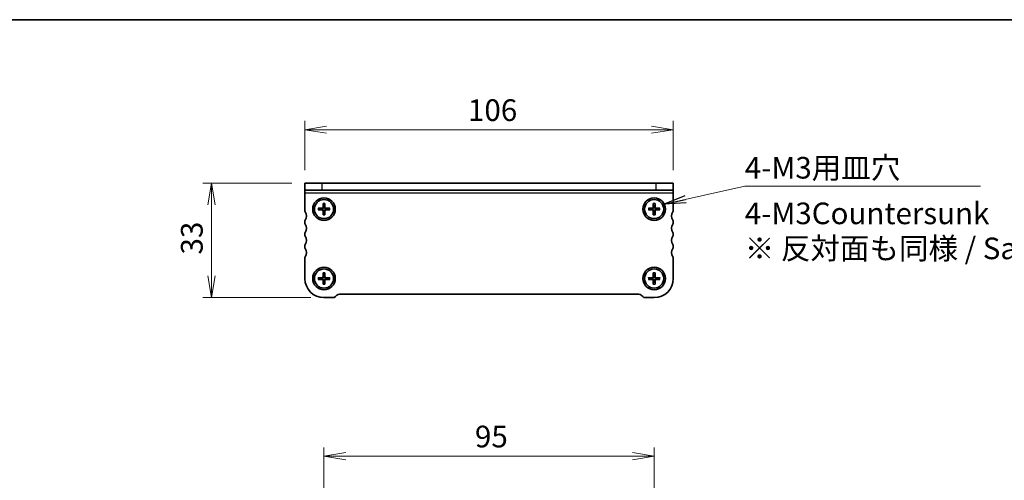
# Model space of a CAD drawing. Units: millimetres. Extents: x 0 to 3754, y 0 to 702.
# Drawn here: x 667 to 950, y 570 to 702 of the extents above; entities that cross this region are included whole.
import ezdxf

# ---------------------------------------------------------------- set-up
doc = ezdxf.new("R2010")
doc.units = ezdxf.units.MM
for name, color, linetype, lineweight in [('Border (ISO)', 7, 'Continuous', 35), ('Dimension (ISO)', 7, 'Continuous', 18), ('Dimension (ISO) @ 1', 7, 'Continuous', 18), ('Symbol (ISO)', 7, 'Continuous', 18), ('Symbol (ISO) @ 1', 7, 'Continuous', 18), ('Visible (ISO)', 7, 'Continuous', 35), ('Visible Narrow (ISO)', 7, 'Continuous', 25)]:
    doc.layers.add(name, color=color, linetype=linetype, lineweight=lineweight)
doc.styles.add('Note Text (TK)', font='MS PGothic.ttf')
doc.dimstyles.new('Default - Method 1b (TK)', dxfattribs={"dimtxt": 2.5, "dimasz": 2.5, "dimexe": 1, "dimexo": 1.5, "dimgap": 1, "dimtad": 1, "dimrnd": 1e-08, "dimdsep": 46, "dimtxsty": 'Note Text (TK)', "dimblk": 'OPEN', "dimcen": 0.09, "dimdle": 5, "dimclrd": 100, "dimclre": 100, "dimclrt": 7, "dimadec": 1, "dimazin": 1, "dimtfac": 1, "dimtmove": 0, "dimatfit": 3, "dimldrblk": 'OPEN', "dimfxl": 0, "dimtolj": 1, "dimlwd": -1, "dimlwe": -1, "dimarcsym": 0})
doc.dimstyles.new('Default - Method 1b (TK)$7', dxfattribs={"dimscale": 2.5, "dimtxt": 2.5, "dimasz": 2.5, "dimexe": 1, "dimexo": 1.5, "dimgap": 1, "dimtad": 1, "dimrnd": 1e-08, "dimdsep": 46, "dimtxsty": 'Note Text (TK)', "dimblk": 'OPEN', "dimcen": 0.09, "dimdle": 5, "dimclrd": 256, "dimclre": 100, "dimclrt": 7, "dimadec": 1, "dimazin": 1, "dimtfac": 1, "dimtmove": 0, "dimatfit": 3, "dimldrblk": 'OPEN', "dimfxl": 0, "dimtolj": 1, "dimlwd": -1, "dimlwe": -1, "dimarcsym": 0})

# ---------------------------------------------------------------- blocks, each defined once
blk = doc.blocks.new('図面枠 tk図枠')
at = {"layer": 'Border (ISO)'}
blk.add_line((14.5, 289), (405.5, 289), dxfattribs=at)
blk = doc.blocks.new('_Open')
at = {"color": 0, "linetype": 'ByBlock', "lineweight": -2}
for p, q in [((-1, 0.167), (0, 0)), ((-1, -0.167), (0, 0)), ((0, 0), (-1, 0))]:
    blk.add_line(p, q, dxfattribs=at)
blk = doc.blocks.new('*D148')
at = {"layer": 'Defpoints', "color": 0, "transparency": 16777216}
for p in [(749.06, 655.44), (722.16, 622.44), (754.56, 622.44)]:
    blk.add_point(p, dxfattribs=at)
at = {"layer": 'Dimension (ISO)', "color": 100, "transparency": 16777216}
for p, q in [((745.31, 655.44), (719.66, 655.44)), ((722.16, 649.19), (722.16, 628.69)), ((750.81, 622.44), (719.66, 622.44))]:
    blk.add_line(p, q, dxfattribs=at)
at = {"layer": 'Dimension (ISO)', "color": 100, "transparency": 16777216, "xscale": 6.25, "yscale": 6.25, "zscale": 6.25}
for p, rotation in [((722.16, 655.44), 90), ((722.16, 622.44), 270)]:
    blk.add_blockref('_Open', p, dxfattribs=dict(at, rotation=rotation))
at = {"layer": 'Dimension (ISO)', "color": 7, "transparency": 16777216, "insert": (716.53, 634.86), "char_height": 6.25, "attachment_point": 4, "rotation": 90, "style": 'Note Text (TK)'}
blk.add_mtext('\\A1;33', dxfattribs=at)
blk = doc.blocks.new('*D149')
at = {"layer": 'Defpoints', "color": 0, "transparency": 16777216}
for p in [(855.06, 670.82), (749.06, 655.44), (855.06, 655.44)]:
    blk.add_point(p, dxfattribs=at)
at = {"layer": 'Dimension (ISO)', "color": 100, "transparency": 16777216}
for p, q in [((749.06, 659.19), (749.06, 673.32)), ((855.06, 659.19), (855.06, 673.32)), ((755.31, 670.82), (848.81, 670.82))]:
    blk.add_line(p, q, dxfattribs=at)
at = {"layer": 'Dimension (ISO)', "color": 100, "transparency": 16777216, "xscale": 6.25, "yscale": 6.25, "zscale": 6.25, "rotation": 180}
blk.add_blockref('_Open', (749.06, 670.82), dxfattribs=at)
at = {"layer": 'Dimension (ISO)', "color": 100, "transparency": 16777216, "xscale": 6.25, "yscale": 6.25, "zscale": 6.25}
blk.add_blockref('_Open', (855.06, 670.82), dxfattribs=at)
at = {"layer": 'Dimension (ISO)', "color": 7, "transparency": 16777216, "insert": (795.97, 676.44), "char_height": 6.25, "attachment_point": 4, "style": 'Note Text (TK)'}
blk.add_mtext('\\A1;106', dxfattribs=at)
blk = doc.blocks.new('*D153')
at = {"layer": 'Defpoints', "color": 0, "transparency": 16777216}
for p in [(849.56, 576.82), (754.56, 533.48), (849.56, 533.48)]:
    blk.add_point(p, dxfattribs=at)
at = {"layer": 'Dimension (ISO)', "color": 100, "transparency": 16777216}
for p, q in [((754.56, 537.23), (754.56, 579.32)), ((849.56, 537.23), (849.56, 579.32)), ((760.81, 576.82), (843.31, 576.82))]:
    blk.add_line(p, q, dxfattribs=at)
at = {"layer": 'Dimension (ISO)', "color": 100, "transparency": 16777216, "xscale": 6.25, "yscale": 6.25, "zscale": 6.25, "rotation": 180}
blk.add_blockref('_Open', (754.56, 576.82), dxfattribs=at)
at = {"layer": 'Dimension (ISO)', "color": 100, "transparency": 16777216, "xscale": 6.25, "yscale": 6.25, "zscale": 6.25}
blk.add_blockref('_Open', (849.56, 576.82), dxfattribs=at)
at = {"layer": 'Dimension (ISO)', "color": 7, "transparency": 16777216, "insert": (797.99, 582.44), "char_height": 6.25, "attachment_point": 4, "style": 'Note Text (TK)'}
blk.add_mtext('\\A1;95', dxfattribs=at)

msp = doc.modelspace()

# ---------------------------------------------------------------- linework, layer by layer
at = {"layer": 'Visible (ISO)'}
for p, q in [((749.0595, 655.4416), (754.0595, 655.4416)), ((749.0595, 655.4416), (749.0595, 653.4416)), ((850.0595, 655.4416), (754.0595, 655.4416)), ((850.0595, 655.4416), (855.0595, 655.4416)), ((855.0595, 653.4416), (855.0595, 655.4416)), ((754.0595, 653.4416), (749.0595, 653.4416)), ((749.0595, 652.5041), (749.0595, 653.4416)), ((749.0595, 647.4416), (749.0595, 652.5041)), ((850.0595, 653.4416), (754.0595, 653.4416)), ((855.0595, 653.4416), (850.0595, 653.4416)), ((855.0595, 652.5041), (855.0595, 653.4416)), ((855.0595, 652.5041), (855.0595, 647.4416)), ((754.3058, 649.5852), (754.2829, 648.4285)), ((754.3089, 649.4933), (754.4367, 648.6839)), ((754.6823, 648.6839), (754.8101, 649.4933)), ((754.8133, 649.5852), (754.8361, 648.4285)), ((849.3058, 649.5852), (849.2829, 648.4285)), ((849.3089, 649.4933), (849.4367, 648.6839)), ((849.6823, 648.6839), (849.8101, 649.4933)), ((849.8133, 649.5852), (849.8361, 648.4285)), ((752.9159, 648.1953), (754.0726, 648.2182)), ((752.9159, 647.6878), (754.0726, 647.665)), ((753.8172, 648.0644), (753.0078, 648.1922)), ((753.0078, 647.691), (753.8172, 647.8188)), ((754.3058, 646.2979), (754.2829, 647.4547)), ((754.4367, 647.1992), (754.3089, 646.3899)), ((754.8101, 646.3899), (754.6823, 647.1992)), ((754.8133, 646.2979), (754.8361, 647.4547)), ((756.2032, 648.1953), (755.0465, 648.2182)), ((756.2032, 647.6878), (755.0465, 647.665)), ((756.1113, 648.1922), (755.3019, 648.0644)), ((755.3019, 647.8188), (756.1113, 647.691)), ((847.9159, 648.1953), (849.0726, 648.2182)), ((847.9159, 647.6878), (849.0726, 647.665)), ((848.8172, 648.0644), (848.0078, 648.1922)), ((848.0078, 647.691), (848.8172, 647.8188)), ((849.3058, 646.2979), (849.2829, 647.4547)), ((849.4367, 647.1992), (849.3089, 646.3899)), ((849.8101, 646.3899), (849.6823, 647.1992)), ((849.8133, 646.2979), (849.8361, 647.4547)), ((851.2032, 648.1953), (850.0465, 648.2182)), ((851.2032, 647.6878), (850.0465, 647.665)), ((851.1113, 648.1922), (850.3019, 648.0644)), ((850.3019, 647.8188), (851.1113, 647.691)), ((749.0595, 643.9416), (749.0595, 644.4416)), ((855.0595, 644.4416), (855.0595, 643.9416)), ((749.0595, 640.4416), (749.0595, 640.9416)), ((855.0595, 640.9416), (855.0595, 640.4416)), ((749.0595, 636.9416), (749.0595, 637.4416)), ((855.0595, 637.4416), (855.0595, 636.9416)), ((749.0595, 627.9416), (749.0595, 633.9416)), ((855.0595, 633.9416), (855.0595, 627.9416)), ((754.3058, 629.5852), (754.2829, 628.4285)), ((754.3089, 629.4933), (754.4367, 628.6839)), ((754.6823, 628.6839), (754.8101, 629.4933)), ((754.8133, 629.5852), (754.8361, 628.4285)), ((849.3058, 629.5852), (849.2829, 628.4285)), ((849.3089, 629.4933), (849.4367, 628.6839)), ((849.6823, 628.6839), (849.8101, 629.4933)), ((849.8133, 629.5852), (849.8361, 628.4285)), ((752.9159, 628.1953), (754.0726, 628.2182)), ((752.9159, 627.6878), (754.0726, 627.665)), ((753.8172, 628.0644), (753.0078, 628.1922)), ((753.0078, 627.691), (753.8172, 627.8188)), ((754.3058, 626.2979), (754.2829, 627.4547)), ((754.4367, 627.1992), (754.3089, 626.3899)), ((754.8101, 626.3899), (754.6823, 627.1992)), ((754.8133, 626.2979), (754.8361, 627.4547)), ((756.2032, 628.1953), (755.0465, 628.2182)), ((756.2032, 627.6878), (755.0465, 627.665)), ((756.1113, 628.1922), (755.3019, 628.0644)), ((755.3019, 627.8188), (756.1113, 627.691)), ((847.9159, 628.1953), (849.0726, 628.2182)), ((847.9159, 627.6878), (849.0726, 627.665)), ((848.8172, 628.0644), (848.0078, 628.1922)), ((848.0078, 627.691), (848.8172, 627.8188)), ((849.3058, 626.2979), (849.2829, 627.4547)), ((849.4367, 627.1992), (849.3089, 626.3899)), ((849.8101, 626.3899), (849.6823, 627.1992)), ((849.8133, 626.2979), (849.8361, 627.4547)), ((851.2032, 628.1953), (850.0465, 628.2182)), ((851.2032, 627.6878), (850.0465, 627.665)), ((851.1113, 628.1922), (850.3019, 628.0644)), ((850.3019, 627.8188), (851.1113, 627.691)), ((845.1453, 623.4416), (758.9737, 623.4416)), ((757.1453, 622.4416), (754.5595, 622.4416)), ((758.2666, 623.1487), (757.8524, 622.7345)), ((846.2666, 622.7345), (845.8524, 623.1487)), ((849.5595, 622.4416), (846.9737, 622.4416))]:
    msp.add_line(p, q, dxfattribs=at)
for centre, radius in [((754.5595, 647.9416), 3.25), ((754.5595, 647.9416), 2.75), ((849.5595, 647.9416), 3.25), ((849.5595, 647.9416), 2.75), ((754.5595, 627.9416), 3.25), ((754.5595, 627.9416), 2.75), ((849.5595, 627.9416), 3.25), ((849.5595, 627.9416), 2.75)]:
    msp.add_circle(centre, radius, dxfattribs=at)
for centre, radius, start, end in [((749.5595, 647.4416), 0.5, 180, 216.869898), ((747.5595, 645.9416), 2, 323.130102, 36.869898), ((754.5595, 647.9416), 0.7525, 170.607834, 189.392166), ((754.0684, 648.4327), 0.2146, 271.132245, 358.867755), ((754.0684, 647.4504), 0.2146, 1.132245, 88.867755), ((754.5595, 647.9416), 0.7525, 80.607834, 99.392166), ((754.5595, 647.9416), 0.7525, 260.607834, 279.392166), ((755.0507, 648.4327), 0.2146, 181.132245, 268.867755), ((755.0507, 647.4504), 0.2146, 91.132245, 178.867755), ((754.5595, 647.9416), 0.7525, 350.607834, 9.392166), ((849.5595, 647.9416), 0.7525, 170.607834, 189.392166), ((849.0684, 648.4327), 0.2146, 271.132245, 358.867755), ((849.0684, 647.4504), 0.2146, 1.132245, 88.867755), ((849.5595, 647.9416), 0.7525, 80.607834, 99.392166), ((849.5595, 647.9416), 0.7525, 260.607834, 279.392166), ((850.0507, 648.4327), 0.2146, 181.132245, 268.867755), ((850.0507, 647.4504), 0.2146, 91.132245, 178.867755), ((849.5595, 647.9416), 0.7525, 350.607834, 9.392166), ((856.5595, 645.9416), 2, 143.130102, 216.869898), ((854.5595, 647.4416), 0.5, 323.130102, 0), ((749.5595, 644.4416), 0.5, 143.130102, 180), ((749.5595, 643.9416), 0.5, 180, 216.869898), ((747.5595, 642.4416), 2, 323.130102, 36.869898), ((856.5595, 642.4416), 2, 143.130102, 216.869898), ((854.5595, 644.4416), 0.5, 0, 36.869898), ((854.5595, 643.9416), 0.5, 323.130102, 0), ((749.5595, 640.9416), 0.5, 143.130102, 180), ((749.5595, 640.4416), 0.5, 180, 216.869898), ((854.5595, 640.9416), 0.5, 0, 36.869898), ((854.5595, 640.4416), 0.5, 323.130102, 0), ((749.5595, 637.4416), 0.5, 143.130102, 180), ((747.5595, 638.9416), 2, 323.130102, 36.869898), ((856.5595, 638.9416), 2, 143.130102, 216.869898), ((854.5595, 637.4416), 0.5, 0, 36.869898), ((749.5595, 636.9416), 0.5, 180, 216.869898), ((747.5595, 635.4416), 2, 323.130102, 36.869898), ((856.5595, 635.4416), 2, 143.130102, 216.869898), ((854.5595, 636.9416), 0.5, 323.130102, 0), ((749.5595, 633.9416), 0.5, 143.130102, 180), ((854.5595, 633.9416), 0.5, 0, 36.869898), ((754.5595, 627.9416), 5.5, 180, 270), ((754.5595, 627.9416), 0.7525, 170.607834, 189.392166), ((754.0684, 628.4327), 0.2146, 271.132245, 358.867755), ((754.0684, 627.4504), 0.2146, 1.132245, 88.867755), ((754.5595, 627.9416), 0.7525, 80.607834, 99.392166), ((754.5595, 627.9416), 0.7525, 260.607834, 279.392166), ((755.0507, 628.4327), 0.2146, 181.132245, 268.867755), ((755.0507, 627.4504), 0.2146, 91.132245, 178.867755), ((754.5595, 627.9416), 0.7525, 350.607834, 9.392166), ((849.5595, 627.9416), 0.7525, 170.607834, 189.392166), ((849.0684, 628.4327), 0.2146, 271.132245, 358.867755), ((849.0684, 627.4504), 0.2146, 1.132245, 88.867755), ((849.5595, 627.9416), 0.7525, 80.607834, 99.392166), ((849.5595, 627.9416), 0.7525, 260.607834, 279.392166), ((849.5595, 627.9416), 5.5, 270, 0), ((850.0507, 628.4327), 0.2146, 181.132245, 268.867755), ((850.0507, 627.4504), 0.2146, 91.132245, 178.867755), ((849.5595, 627.9416), 0.7525, 350.607834, 9.392166), ((758.9737, 622.4416), 1, 90, 135), ((845.1453, 622.4416), 1, 45, 90), ((757.1453, 623.4416), 1, 270, 315), ((846.9737, 623.4416), 1, 225, 269.998901)]:
    msp.add_arc(centre, radius, start, end, dxfattribs=at)
for points, knots in [([(754.3089, 649.4933), (754.3082, 649.4982), (754.3075, 649.505), (754.3064, 649.5212), (754.3059, 649.5338), (754.3055, 649.5573), (754.3055, 649.5724), (754.3058, 649.5852)], [0.0349548677, 0.0349548677, 0.0349548677, 0.0349548677, 0.0380197284, 0.0380197284, 0.0418143551, 0.0418143551, 0.0456601764, 0.0456601764, 0.0456601764, 0.0456601764]), ([(754.8133, 649.5852), (754.8135, 649.5724), (754.8136, 649.5573), (754.8132, 649.5338), (754.8127, 649.5212), (754.8116, 649.505), (754.8109, 649.4982), (754.8101, 649.4933)], [0.0153115006, 0.0153115006, 0.0153115006, 0.0153115006, 0.0191573219, 0.0191573219, 0.0229519485, 0.0229519485, 0.0260168093, 0.0260168093, 0.0260168093, 0.0260168093]), ([(849.3089, 649.4933), (849.3082, 649.4982), (849.3075, 649.505), (849.3064, 649.5212), (849.3059, 649.5338), (849.3055, 649.5573), (849.3055, 649.5724), (849.3058, 649.5852)], [0.0349548677, 0.0349548677, 0.0349548677, 0.0349548677, 0.0380197284, 0.0380197284, 0.0418143551, 0.0418143551, 0.0456601764, 0.0456601764, 0.0456601764, 0.0456601764]), ([(849.8133, 649.5852), (849.8135, 649.5724), (849.8136, 649.5573), (849.8132, 649.5338), (849.8127, 649.5212), (849.8116, 649.505), (849.8109, 649.4982), (849.8101, 649.4933)], [0.0153115006, 0.0153115006, 0.0153115006, 0.0153115006, 0.0191573219, 0.0191573219, 0.0229519485, 0.0229519485, 0.0260168093, 0.0260168093, 0.0260168093, 0.0260168093]), ([(752.9159, 648.1953), (752.9287, 648.1956), (752.9438, 648.1956), (752.9673, 648.1952), (752.98, 648.1947), (752.9961, 648.1936), (753.0029, 648.1929), (753.0078, 648.1922)], [0.0153115006, 0.0153115006, 0.0153115006, 0.0153115006, 0.0191573219, 0.0191573219, 0.0229519485, 0.0229519485, 0.0260168093, 0.0260168093, 0.0260168093, 0.0260168093]), ([(753.0078, 647.691), (753.0029, 647.6902), (752.9961, 647.6895), (752.98, 647.6884), (752.9673, 647.6879), (752.9438, 647.6876), (752.9287, 647.6876), (752.9159, 647.6878)], [0.0349548677, 0.0349548677, 0.0349548677, 0.0349548677, 0.0380197284, 0.0380197284, 0.0418143551, 0.0418143551, 0.0456601764, 0.0456601764, 0.0456601764, 0.0456601764]), ([(754.4435, 648.4253), (754.4445, 648.3851), (754.4386, 648.3436), (754.4195, 648.282), (754.4082, 648.2554), (754.3783, 648.205), (754.3597, 648.1812), (754.3199, 648.1414), (754.2961, 648.1228), (754.2457, 648.093), (754.2191, 648.0816), (754.1575, 648.0625), (754.116, 648.0566), (754.0758, 648.0576)], [0.1672279369, 0.1672279369, 0.1672279369, 0.1672279369, 0.1798014129, 0.1798014129, 0.188242798, 0.188242798, 0.1966841831, 0.1966841831, 0.2051255682, 0.2051255682, 0.2135669533, 0.2135669533, 0.2261404293, 0.2261404293, 0.2261404293, 0.2261404293]), ([(754.0758, 647.8255), (754.116, 647.8266), (754.1575, 647.8206), (754.2191, 647.8015), (754.2457, 647.7902), (754.2961, 647.7603), (754.3199, 647.7418), (754.3597, 647.702), (754.3783, 647.6782), (754.4082, 647.6278), (754.4195, 647.6012), (754.4386, 647.5396), (754.4445, 647.498), (754.4435, 647.4578)], [0.1672279369, 0.1672279369, 0.1672279369, 0.1672279369, 0.1798014129, 0.1798014129, 0.188242798, 0.188242798, 0.1966841831, 0.1966841831, 0.2051255682, 0.2051255682, 0.2135669533, 0.2135669533, 0.2261404293, 0.2261404293, 0.2261404293, 0.2261404293]), ([(754.3058, 646.2979), (754.3055, 646.3107), (754.3055, 646.3258), (754.3059, 646.3494), (754.3064, 646.362), (754.3075, 646.3781), (754.3082, 646.385), (754.3089, 646.3899)], [0.0153115006, 0.0153115006, 0.0153115006, 0.0153115006, 0.0191573219, 0.0191573219, 0.0229519485, 0.0229519485, 0.0260168093, 0.0260168093, 0.0260168093, 0.0260168093]), ([(755.0433, 648.0576), (755.0031, 648.0566), (754.9615, 648.0625), (754.8999, 648.0816), (754.8733, 648.093), (754.8229, 648.1228), (754.7991, 648.1414), (754.7593, 648.1812), (754.7408, 648.205), (754.7109, 648.2554), (754.6996, 648.282), (754.6805, 648.3436), (754.6745, 648.3851), (754.6756, 648.4253)], [0.1672279369, 0.1672279369, 0.1672279369, 0.1672279369, 0.1798014129, 0.1798014129, 0.188242798, 0.188242798, 0.1966841831, 0.1966841831, 0.2051255682, 0.2051255682, 0.2135669533, 0.2135669533, 0.2261404293, 0.2261404293, 0.2261404293, 0.2261404293]), ([(754.6756, 647.4578), (754.6745, 647.498), (754.6805, 647.5396), (754.6996, 647.6012), (754.7109, 647.6278), (754.7408, 647.6782), (754.7593, 647.702), (754.7991, 647.7418), (754.8229, 647.7603), (754.8733, 647.7902), (754.8999, 647.8015), (754.9615, 647.8206), (755.0031, 647.8266), (755.0433, 647.8255)], [0.1672279369, 0.1672279369, 0.1672279369, 0.1672279369, 0.1798014129, 0.1798014129, 0.188242798, 0.188242798, 0.1966841831, 0.1966841831, 0.2051255682, 0.2051255682, 0.2135669533, 0.2135669533, 0.2261404293, 0.2261404293, 0.2261404293, 0.2261404293]), ([(754.8101, 646.3899), (754.8109, 646.385), (754.8116, 646.3781), (754.8127, 646.362), (754.8132, 646.3494), (754.8136, 646.3258), (754.8135, 646.3107), (754.8133, 646.2979)], [0.0349548677, 0.0349548677, 0.0349548677, 0.0349548677, 0.0380197284, 0.0380197284, 0.0418143551, 0.0418143551, 0.0456601764, 0.0456601764, 0.0456601764, 0.0456601764]), ([(756.1113, 648.1922), (756.1161, 648.1929), (756.123, 648.1936), (756.1391, 648.1947), (756.1517, 648.1952), (756.1753, 648.1956), (756.1904, 648.1956), (756.2032, 648.1953)], [0.0349548677, 0.0349548677, 0.0349548677, 0.0349548677, 0.0380197284, 0.0380197284, 0.0418143551, 0.0418143551, 0.0456601764, 0.0456601764, 0.0456601764, 0.0456601764]), ([(756.2032, 647.6878), (756.1904, 647.6876), (756.1753, 647.6876), (756.1517, 647.6879), (756.1391, 647.6884), (756.123, 647.6895), (756.1161, 647.6902), (756.1113, 647.691)], [0.0153115006, 0.0153115006, 0.0153115006, 0.0153115006, 0.0191573219, 0.0191573219, 0.0229519485, 0.0229519485, 0.0260168093, 0.0260168093, 0.0260168093, 0.0260168093]), ([(847.9159, 648.1953), (847.9287, 648.1956), (847.9438, 648.1956), (847.9673, 648.1952), (847.98, 648.1947), (847.9961, 648.1936), (848.0029, 648.1929), (848.0078, 648.1922)], [0.0153115006, 0.0153115006, 0.0153115006, 0.0153115006, 0.0191573219, 0.0191573219, 0.0229519485, 0.0229519485, 0.0260168093, 0.0260168093, 0.0260168093, 0.0260168093]), ([(848.0078, 647.691), (848.0029, 647.6902), (847.9961, 647.6895), (847.98, 647.6884), (847.9673, 647.6879), (847.9438, 647.6876), (847.9287, 647.6876), (847.9159, 647.6878)], [0.0349548677, 0.0349548677, 0.0349548677, 0.0349548677, 0.0380197284, 0.0380197284, 0.0418143551, 0.0418143551, 0.0456601764, 0.0456601764, 0.0456601764, 0.0456601764]), ([(849.4435, 648.4253), (849.4445, 648.3851), (849.4386, 648.3436), (849.4195, 648.282), (849.4082, 648.2554), (849.3783, 648.205), (849.3597, 648.1812), (849.3199, 648.1414), (849.2961, 648.1228), (849.2457, 648.093), (849.2191, 648.0816), (849.1575, 648.0625), (849.116, 648.0566), (849.0758, 648.0576)], [0.1672279369, 0.1672279369, 0.1672279369, 0.1672279369, 0.1798014129, 0.1798014129, 0.188242798, 0.188242798, 0.1966841831, 0.1966841831, 0.2051255682, 0.2051255682, 0.2135669533, 0.2135669533, 0.2261404293, 0.2261404293, 0.2261404293, 0.2261404293]), ([(849.0758, 647.8255), (849.116, 647.8266), (849.1575, 647.8206), (849.2191, 647.8015), (849.2457, 647.7902), (849.2961, 647.7603), (849.3199, 647.7418), (849.3597, 647.702), (849.3783, 647.6782), (849.4082, 647.6278), (849.4195, 647.6012), (849.4386, 647.5396), (849.4445, 647.498), (849.4435, 647.4578)], [0.1672279369, 0.1672279369, 0.1672279369, 0.1672279369, 0.1798014129, 0.1798014129, 0.188242798, 0.188242798, 0.1966841831, 0.1966841831, 0.2051255682, 0.2051255682, 0.2135669533, 0.2135669533, 0.2261404293, 0.2261404293, 0.2261404293, 0.2261404293]), ([(849.3058, 646.2979), (849.3055, 646.3107), (849.3055, 646.3258), (849.3059, 646.3494), (849.3064, 646.362), (849.3075, 646.3781), (849.3082, 646.385), (849.3089, 646.3899)], [0.0153115006, 0.0153115006, 0.0153115006, 0.0153115006, 0.0191573219, 0.0191573219, 0.0229519485, 0.0229519485, 0.0260168093, 0.0260168093, 0.0260168093, 0.0260168093]), ([(850.0433, 648.0576), (850.0031, 648.0566), (849.9615, 648.0625), (849.8999, 648.0816), (849.8733, 648.093), (849.8229, 648.1228), (849.7991, 648.1414), (849.7593, 648.1812), (849.7408, 648.205), (849.7109, 648.2554), (849.6996, 648.282), (849.6805, 648.3436), (849.6745, 648.3851), (849.6756, 648.4253)], [0.1672279369, 0.1672279369, 0.1672279369, 0.1672279369, 0.1798014129, 0.1798014129, 0.188242798, 0.188242798, 0.1966841831, 0.1966841831, 0.2051255682, 0.2051255682, 0.2135669533, 0.2135669533, 0.2261404293, 0.2261404293, 0.2261404293, 0.2261404293]), ([(849.6756, 647.4578), (849.6745, 647.498), (849.6805, 647.5396), (849.6996, 647.6012), (849.7109, 647.6278), (849.7408, 647.6782), (849.7593, 647.702), (849.7991, 647.7418), (849.8229, 647.7603), (849.8733, 647.7902), (849.8999, 647.8015), (849.9615, 647.8206), (850.0031, 647.8266), (850.0433, 647.8255)], [0.1672279369, 0.1672279369, 0.1672279369, 0.1672279369, 0.1798014129, 0.1798014129, 0.188242798, 0.188242798, 0.1966841831, 0.1966841831, 0.2051255682, 0.2051255682, 0.2135669533, 0.2135669533, 0.2261404293, 0.2261404293, 0.2261404293, 0.2261404293]), ([(849.8101, 646.3899), (849.8109, 646.385), (849.8116, 646.3781), (849.8127, 646.362), (849.8132, 646.3494), (849.8136, 646.3258), (849.8135, 646.3107), (849.8133, 646.2979)], [0.0349548677, 0.0349548677, 0.0349548677, 0.0349548677, 0.0380197284, 0.0380197284, 0.0418143551, 0.0418143551, 0.0456601764, 0.0456601764, 0.0456601764, 0.0456601764]), ([(851.1113, 648.1922), (851.1161, 648.1929), (851.123, 648.1936), (851.1391, 648.1947), (851.1517, 648.1952), (851.1753, 648.1956), (851.1904, 648.1956), (851.2032, 648.1953)], [0.0349548677, 0.0349548677, 0.0349548677, 0.0349548677, 0.0380197284, 0.0380197284, 0.0418143551, 0.0418143551, 0.0456601764, 0.0456601764, 0.0456601764, 0.0456601764]), ([(851.2032, 647.6878), (851.1904, 647.6876), (851.1753, 647.6876), (851.1517, 647.6879), (851.1391, 647.6884), (851.123, 647.6895), (851.1161, 647.6902), (851.1113, 647.691)], [0.0153115006, 0.0153115006, 0.0153115006, 0.0153115006, 0.0191573219, 0.0191573219, 0.0229519485, 0.0229519485, 0.0260168093, 0.0260168093, 0.0260168093, 0.0260168093]), ([(754.3089, 629.4933), (754.3082, 629.4982), (754.3075, 629.505), (754.3064, 629.5212), (754.3059, 629.5338), (754.3055, 629.5573), (754.3055, 629.5724), (754.3058, 629.5852)], [0.0349548677, 0.0349548677, 0.0349548677, 0.0349548677, 0.0380197284, 0.0380197284, 0.0418143551, 0.0418143551, 0.0456601764, 0.0456601764, 0.0456601764, 0.0456601764]), ([(754.8133, 629.5852), (754.8135, 629.5724), (754.8136, 629.5573), (754.8132, 629.5338), (754.8127, 629.5212), (754.8116, 629.505), (754.8109, 629.4982), (754.8101, 629.4933)], [0.0153115006, 0.0153115006, 0.0153115006, 0.0153115006, 0.0191573219, 0.0191573219, 0.0229519485, 0.0229519485, 0.0260168093, 0.0260168093, 0.0260168093, 0.0260168093]), ([(849.3089, 629.4933), (849.3082, 629.4982), (849.3075, 629.505), (849.3064, 629.5212), (849.3059, 629.5338), (849.3055, 629.5573), (849.3055, 629.5724), (849.3058, 629.5852)], [0.0349548677, 0.0349548677, 0.0349548677, 0.0349548677, 0.0380197284, 0.0380197284, 0.0418143551, 0.0418143551, 0.0456601764, 0.0456601764, 0.0456601764, 0.0456601764]), ([(849.8133, 629.5852), (849.8135, 629.5724), (849.8136, 629.5573), (849.8132, 629.5338), (849.8127, 629.5212), (849.8116, 629.505), (849.8109, 629.4982), (849.8101, 629.4933)], [0.0153115006, 0.0153115006, 0.0153115006, 0.0153115006, 0.0191573219, 0.0191573219, 0.0229519485, 0.0229519485, 0.0260168093, 0.0260168093, 0.0260168093, 0.0260168093]), ([(752.9159, 628.1953), (752.9287, 628.1956), (752.9438, 628.1956), (752.9673, 628.1952), (752.98, 628.1947), (752.9961, 628.1936), (753.0029, 628.1929), (753.0078, 628.1922)], [0.0153115006, 0.0153115006, 0.0153115006, 0.0153115006, 0.0191573219, 0.0191573219, 0.0229519485, 0.0229519485, 0.0260168093, 0.0260168093, 0.0260168093, 0.0260168093]), ([(753.0078, 627.691), (753.0029, 627.6902), (752.9961, 627.6895), (752.98, 627.6884), (752.9673, 627.6879), (752.9438, 627.6876), (752.9287, 627.6876), (752.9159, 627.6878)], [0.0349548677, 0.0349548677, 0.0349548677, 0.0349548677, 0.0380197284, 0.0380197284, 0.0418143551, 0.0418143551, 0.0456601764, 0.0456601764, 0.0456601764, 0.0456601764]), ([(754.4435, 628.4253), (754.4445, 628.3851), (754.4386, 628.3436), (754.4195, 628.282), (754.4082, 628.2554), (754.3783, 628.205), (754.3597, 628.1812), (754.3199, 628.1414), (754.2961, 628.1228), (754.2457, 628.093), (754.2191, 628.0816), (754.1575, 628.0625), (754.116, 628.0566), (754.0758, 628.0576)], [0.1672279369, 0.1672279369, 0.1672279369, 0.1672279369, 0.1798014129, 0.1798014129, 0.188242798, 0.188242798, 0.1966841831, 0.1966841831, 0.2051255682, 0.2051255682, 0.2135669533, 0.2135669533, 0.2261404293, 0.2261404293, 0.2261404293, 0.2261404293]), ([(754.0758, 627.8255), (754.116, 627.8266), (754.1575, 627.8206), (754.2191, 627.8015), (754.2457, 627.7902), (754.2961, 627.7603), (754.3199, 627.7418), (754.3597, 627.702), (754.3783, 627.6782), (754.4082, 627.6278), (754.4195, 627.6012), (754.4386, 627.5396), (754.4445, 627.498), (754.4435, 627.4578)], [0.1672279369, 0.1672279369, 0.1672279369, 0.1672279369, 0.1798014129, 0.1798014129, 0.188242798, 0.188242798, 0.1966841831, 0.1966841831, 0.2051255682, 0.2051255682, 0.2135669533, 0.2135669533, 0.2261404293, 0.2261404293, 0.2261404293, 0.2261404293]), ([(754.3058, 626.2979), (754.3055, 626.3107), (754.3055, 626.3258), (754.3059, 626.3494), (754.3064, 626.362), (754.3075, 626.3781), (754.3082, 626.385), (754.3089, 626.3899)], [0.0153115006, 0.0153115006, 0.0153115006, 0.0153115006, 0.0191573219, 0.0191573219, 0.0229519485, 0.0229519485, 0.0260168093, 0.0260168093, 0.0260168093, 0.0260168093]), ([(755.0433, 628.0576), (755.0031, 628.0566), (754.9615, 628.0625), (754.8999, 628.0816), (754.8733, 628.093), (754.8229, 628.1228), (754.7991, 628.1414), (754.7593, 628.1812), (754.7408, 628.205), (754.7109, 628.2554), (754.6996, 628.282), (754.6805, 628.3436), (754.6745, 628.3851), (754.6756, 628.4253)], [0.1672279369, 0.1672279369, 0.1672279369, 0.1672279369, 0.1798014129, 0.1798014129, 0.188242798, 0.188242798, 0.1966841831, 0.1966841831, 0.2051255682, 0.2051255682, 0.2135669533, 0.2135669533, 0.2261404293, 0.2261404293, 0.2261404293, 0.2261404293]), ([(754.6756, 627.4578), (754.6745, 627.498), (754.6805, 627.5396), (754.6996, 627.6012), (754.7109, 627.6278), (754.7408, 627.6782), (754.7593, 627.702), (754.7991, 627.7418), (754.8229, 627.7603), (754.8733, 627.7902), (754.8999, 627.8015), (754.9615, 627.8206), (755.0031, 627.8266), (755.0433, 627.8255)], [0.1672279369, 0.1672279369, 0.1672279369, 0.1672279369, 0.1798014129, 0.1798014129, 0.188242798, 0.188242798, 0.1966841831, 0.1966841831, 0.2051255682, 0.2051255682, 0.2135669533, 0.2135669533, 0.2261404293, 0.2261404293, 0.2261404293, 0.2261404293]), ([(754.8101, 626.3899), (754.8109, 626.385), (754.8116, 626.3781), (754.8127, 626.362), (754.8132, 626.3494), (754.8136, 626.3258), (754.8135, 626.3107), (754.8133, 626.2979)], [0.0349548677, 0.0349548677, 0.0349548677, 0.0349548677, 0.0380197284, 0.0380197284, 0.0418143551, 0.0418143551, 0.0456601764, 0.0456601764, 0.0456601764, 0.0456601764]), ([(756.1113, 628.1922), (756.1161, 628.1929), (756.123, 628.1936), (756.1391, 628.1947), (756.1517, 628.1952), (756.1753, 628.1956), (756.1904, 628.1956), (756.2032, 628.1953)], [0.0349548677, 0.0349548677, 0.0349548677, 0.0349548677, 0.0380197284, 0.0380197284, 0.0418143551, 0.0418143551, 0.0456601764, 0.0456601764, 0.0456601764, 0.0456601764]), ([(756.2032, 627.6878), (756.1904, 627.6876), (756.1753, 627.6876), (756.1517, 627.6879), (756.1391, 627.6884), (756.123, 627.6895), (756.1161, 627.6902), (756.1113, 627.691)], [0.0153115006, 0.0153115006, 0.0153115006, 0.0153115006, 0.0191573219, 0.0191573219, 0.0229519485, 0.0229519485, 0.0260168093, 0.0260168093, 0.0260168093, 0.0260168093]), ([(847.9159, 628.1953), (847.9287, 628.1956), (847.9438, 628.1956), (847.9673, 628.1952), (847.98, 628.1947), (847.9961, 628.1936), (848.0029, 628.1929), (848.0078, 628.1922)], [0.0153115006, 0.0153115006, 0.0153115006, 0.0153115006, 0.0191573219, 0.0191573219, 0.0229519485, 0.0229519485, 0.0260168093, 0.0260168093, 0.0260168093, 0.0260168093]), ([(848.0078, 627.691), (848.0029, 627.6902), (847.9961, 627.6895), (847.98, 627.6884), (847.9673, 627.6879), (847.9438, 627.6876), (847.9287, 627.6876), (847.9159, 627.6878)], [0.0349548677, 0.0349548677, 0.0349548677, 0.0349548677, 0.0380197284, 0.0380197284, 0.0418143551, 0.0418143551, 0.0456601764, 0.0456601764, 0.0456601764, 0.0456601764]), ([(849.4435, 628.4253), (849.4445, 628.3851), (849.4386, 628.3436), (849.4195, 628.282), (849.4082, 628.2554), (849.3783, 628.205), (849.3597, 628.1812), (849.3199, 628.1414), (849.2961, 628.1228), (849.2457, 628.093), (849.2191, 628.0816), (849.1575, 628.0625), (849.116, 628.0566), (849.0758, 628.0576)], [0.1672279369, 0.1672279369, 0.1672279369, 0.1672279369, 0.1798014129, 0.1798014129, 0.188242798, 0.188242798, 0.1966841831, 0.1966841831, 0.2051255682, 0.2051255682, 0.2135669533, 0.2135669533, 0.2261404293, 0.2261404293, 0.2261404293, 0.2261404293]), ([(849.0758, 627.8255), (849.116, 627.8266), (849.1575, 627.8206), (849.2191, 627.8015), (849.2457, 627.7902), (849.2961, 627.7603), (849.3199, 627.7418), (849.3597, 627.702), (849.3783, 627.6782), (849.4082, 627.6278), (849.4195, 627.6012), (849.4386, 627.5396), (849.4445, 627.498), (849.4435, 627.4578)], [0.1672279369, 0.1672279369, 0.1672279369, 0.1672279369, 0.1798014129, 0.1798014129, 0.188242798, 0.188242798, 0.1966841831, 0.1966841831, 0.2051255682, 0.2051255682, 0.2135669533, 0.2135669533, 0.2261404293, 0.2261404293, 0.2261404293, 0.2261404293]), ([(849.3058, 626.2979), (849.3055, 626.3107), (849.3055, 626.3258), (849.3059, 626.3494), (849.3064, 626.362), (849.3075, 626.3781), (849.3082, 626.385), (849.3089, 626.3899)], [0.0153115006, 0.0153115006, 0.0153115006, 0.0153115006, 0.0191573219, 0.0191573219, 0.0229519485, 0.0229519485, 0.0260168093, 0.0260168093, 0.0260168093, 0.0260168093]), ([(850.0433, 628.0576), (850.0031, 628.0566), (849.9615, 628.0625), (849.8999, 628.0816), (849.8733, 628.093), (849.8229, 628.1228), (849.7991, 628.1414), (849.7593, 628.1812), (849.7408, 628.205), (849.7109, 628.2554), (849.6996, 628.282), (849.6805, 628.3436), (849.6745, 628.3851), (849.6756, 628.4253)], [0.1672279369, 0.1672279369, 0.1672279369, 0.1672279369, 0.1798014129, 0.1798014129, 0.188242798, 0.188242798, 0.1966841831, 0.1966841831, 0.2051255682, 0.2051255682, 0.2135669533, 0.2135669533, 0.2261404293, 0.2261404293, 0.2261404293, 0.2261404293]), ([(849.6756, 627.4578), (849.6745, 627.498), (849.6805, 627.5396), (849.6996, 627.6012), (849.7109, 627.6278), (849.7408, 627.6782), (849.7593, 627.702), (849.7991, 627.7418), (849.8229, 627.7603), (849.8733, 627.7902), (849.8999, 627.8015), (849.9615, 627.8206), (850.0031, 627.8266), (850.0433, 627.8255)], [0.1672279369, 0.1672279369, 0.1672279369, 0.1672279369, 0.1798014129, 0.1798014129, 0.188242798, 0.188242798, 0.1966841831, 0.1966841831, 0.2051255682, 0.2051255682, 0.2135669533, 0.2135669533, 0.2261404293, 0.2261404293, 0.2261404293, 0.2261404293]), ([(849.8101, 626.3899), (849.8109, 626.385), (849.8116, 626.3781), (849.8127, 626.362), (849.8132, 626.3494), (849.8136, 626.3258), (849.8135, 626.3107), (849.8133, 626.2979)], [0.0349548677, 0.0349548677, 0.0349548677, 0.0349548677, 0.0380197284, 0.0380197284, 0.0418143551, 0.0418143551, 0.0456601764, 0.0456601764, 0.0456601764, 0.0456601764]), ([(851.1113, 628.1922), (851.1161, 628.1929), (851.123, 628.1936), (851.1391, 628.1947), (851.1517, 628.1952), (851.1753, 628.1956), (851.1904, 628.1956), (851.2032, 628.1953)], [0.0349548677, 0.0349548677, 0.0349548677, 0.0349548677, 0.0380197284, 0.0380197284, 0.0418143551, 0.0418143551, 0.0456601764, 0.0456601764, 0.0456601764, 0.0456601764]), ([(851.2032, 627.6878), (851.1904, 627.6876), (851.1753, 627.6876), (851.1517, 627.6879), (851.1391, 627.6884), (851.123, 627.6895), (851.1161, 627.6902), (851.1113, 627.691)], [0.0153115006, 0.0153115006, 0.0153115006, 0.0153115006, 0.0191573219, 0.0191573219, 0.0229519485, 0.0229519485, 0.0260168093, 0.0260168093, 0.0260168093, 0.0260168093])]:
    msp.add_open_spline(points, degree=3, knots=knots, dxfattribs=at)
for points, weights in [([(754.0758, 648.0576), (753.9731, 648.0603), (753.8172, 648.0644)], [1.42828100616, 1.22198309752, 1]), ([(753.8172, 647.8188), (753.9731, 647.8229), (754.0758, 647.8255)], [1, 1.22198309752, 1.42828100616]), ([(754.4367, 648.6839), (754.4408, 648.5281), (754.4435, 648.4253)], [1, 1.22198309752, 1.42828100616]), ([(754.4435, 647.4578), (754.4408, 647.3551), (754.4367, 647.1992)], [1.42828100616, 1.22198309752, 1]), ([(754.6756, 648.4253), (754.6782, 648.5281), (754.6823, 648.6839)], [1.42828100616, 1.22198309752, 1]), ([(754.6823, 647.1992), (754.6782, 647.3551), (754.6756, 647.4578)], [1, 1.22198309752, 1.42828100616]), ([(755.3019, 648.0644), (755.146, 648.0603), (755.0433, 648.0576)], [1, 1.22198309752, 1.42828100616]), ([(755.0433, 647.8255), (755.146, 647.8229), (755.3019, 647.8188)], [1.42828100616, 1.22198309752, 1]), ([(849.0758, 648.0576), (848.9731, 648.0603), (848.8172, 648.0644)], [1.42828100616, 1.22198309752, 1]), ([(848.8172, 647.8188), (848.9731, 647.8229), (849.0758, 647.8255)], [1, 1.22198309752, 1.42828100616]), ([(849.4367, 648.6839), (849.4408, 648.5281), (849.4435, 648.4253)], [1, 1.22198309752, 1.42828100616]), ([(849.4435, 647.4578), (849.4408, 647.3551), (849.4367, 647.1992)], [1.42828100616, 1.22198309752, 1]), ([(849.6756, 648.4253), (849.6782, 648.5281), (849.6823, 648.6839)], [1.42828100616, 1.22198309752, 1]), ([(849.6823, 647.1992), (849.6782, 647.3551), (849.6756, 647.4578)], [1, 1.22198309752, 1.42828100616]), ([(850.3019, 648.0644), (850.146, 648.0603), (850.0433, 648.0576)], [1, 1.22198309752, 1.42828100616]), ([(850.0433, 647.8255), (850.146, 647.8229), (850.3019, 647.8188)], [1.42828100616, 1.22198309752, 1]), ([(754.0758, 628.0576), (753.9731, 628.0603), (753.8172, 628.0644)], [1.42828100616, 1.22198309752, 1]), ([(753.8172, 627.8188), (753.9731, 627.8229), (754.0758, 627.8255)], [1, 1.22198309752, 1.42828100616]), ([(754.4367, 628.6839), (754.4408, 628.5281), (754.4435, 628.4253)], [1, 1.22198309752, 1.42828100616]), ([(754.4435, 627.4578), (754.4408, 627.3551), (754.4367, 627.1992)], [1.42828100616, 1.22198309752, 1]), ([(754.6756, 628.4253), (754.6782, 628.5281), (754.6823, 628.6839)], [1.42828100616, 1.22198309752, 1]), ([(754.6823, 627.1992), (754.6782, 627.3551), (754.6756, 627.4578)], [1, 1.22198309752, 1.42828100616]), ([(755.3019, 628.0644), (755.146, 628.0603), (755.0433, 628.0576)], [1, 1.22198309752, 1.42828100616]), ([(755.0433, 627.8255), (755.146, 627.8229), (755.3019, 627.8188)], [1.42828100616, 1.22198309752, 1]), ([(849.0758, 628.0576), (848.9731, 628.0603), (848.8172, 628.0644)], [1.42828100616, 1.22198309752, 1]), ([(848.8172, 627.8188), (848.9731, 627.8229), (849.0758, 627.8255)], [1, 1.22198309752, 1.42828100616]), ([(849.4367, 628.6839), (849.4408, 628.5281), (849.4435, 628.4253)], [1, 1.22198309752, 1.42828100616]), ([(849.4435, 627.4578), (849.4408, 627.3551), (849.4367, 627.1992)], [1.42828100616, 1.22198309752, 1]), ([(849.6756, 628.4253), (849.6782, 628.5281), (849.6823, 628.6839)], [1.42828100616, 1.22198309752, 1]), ([(849.6823, 627.1992), (849.6782, 627.3551), (849.6756, 627.4578)], [1, 1.22198309752, 1.42828100616]), ([(850.3019, 628.0644), (850.146, 628.0603), (850.0433, 628.0576)], [1, 1.22198309752, 1.42828100616]), ([(850.0433, 627.8255), (850.146, 627.8229), (850.3019, 627.8188)], [1.42828100616, 1.22198309752, 1])]:
    msp.add_rational_spline(points, weights, degree=2, dxfattribs=at)
at = {"layer": 'Visible Narrow (ISO)'}
for p, q in [((754.0595, 653.4416), (754.0595, 655.4416)), ((850.0595, 655.4416), (850.0595, 653.4416)), ((855.0595, 652.5041), (749.0595, 652.5041)), ((754.0726, 648.2182), (754.0758, 648.0576)), ((754.0726, 647.665), (754.0758, 647.8255)), ((754.2829, 648.4285), (754.4435, 648.4253)), ((754.2829, 647.4547), (754.4435, 647.4578)), ((754.8361, 648.4285), (754.6756, 648.4253)), ((754.8361, 647.4547), (754.6756, 647.4578)), ((755.0465, 648.2182), (755.0433, 648.0576)), ((755.0465, 647.665), (755.0433, 647.8255)), ((849.0726, 648.2182), (849.0758, 648.0576)), ((849.0726, 647.665), (849.0758, 647.8255)), ((849.2829, 648.4285), (849.4435, 648.4253)), ((849.2829, 647.4547), (849.4435, 647.4578)), ((849.8361, 648.4285), (849.6756, 648.4253)), ((849.8361, 647.4547), (849.6756, 647.4578)), ((850.0465, 648.2182), (850.0433, 648.0576)), ((850.0465, 647.665), (850.0433, 647.8255)), ((754.0726, 628.2182), (754.0758, 628.0576)), ((754.0726, 627.665), (754.0758, 627.8255)), ((754.2829, 628.4285), (754.4435, 628.4253)), ((754.2829, 627.4547), (754.4435, 627.4578)), ((754.8361, 628.4285), (754.6756, 628.4253)), ((754.8361, 627.4547), (754.6756, 627.4578)), ((755.0465, 628.2182), (755.0433, 628.0576)), ((755.0465, 627.665), (755.0433, 627.8255)), ((849.0726, 628.2182), (849.0758, 628.0576)), ((849.0726, 627.665), (849.0758, 627.8255)), ((849.2829, 628.4285), (849.4435, 628.4253)), ((849.2829, 627.4547), (849.4435, 627.4578)), ((849.8361, 628.4285), (849.6756, 628.4253)), ((849.8361, 627.4547), (849.6756, 627.4578)), ((850.0465, 628.2182), (850.0433, 628.0576)), ((850.0465, 627.665), (850.0433, 627.8255))]:
    msp.add_line(p, q, dxfattribs=at)
for centre, radius, start, end in [((754.5595, 647.9416), 1.6631, 81.224424, 98.775576), ((754.5595, 647.9416), 1.5718, 80.825855, 99.174145), ((849.5595, 647.9416), 1.6631, 81.224424, 98.775576), ((849.5595, 647.9416), 1.5718, 80.825855, 99.174145), ((754.5595, 647.9416), 1.6631, 171.224424, 188.775576), ((754.5595, 647.9416), 1.5718, 170.825855, 189.174145), ((754.5595, 647.9416), 1.6631, 261.224424, 278.775576), ((754.5595, 647.9416), 1.5718, 260.825855, 279.174145), ((754.5595, 647.9416), 1.5718, 350.825855, 9.174145), ((754.5595, 647.9416), 1.6631, 351.224424, 8.775576), ((849.5595, 647.9416), 1.6631, 171.224424, 188.775576), ((849.5595, 647.9416), 1.5718, 170.825855, 189.174145), ((849.5595, 647.9416), 1.6631, 261.224424, 278.775576), ((849.5595, 647.9416), 1.5718, 260.825855, 279.174145), ((849.5595, 647.9416), 1.5718, 350.825855, 9.174145), ((849.5595, 647.9416), 1.6631, 351.224424, 8.775576), ((754.5595, 627.9416), 1.6631, 81.224424, 98.775576), ((754.5595, 627.9416), 1.5718, 80.825855, 99.174145), ((849.5595, 627.9416), 1.6631, 81.224424, 98.775576), ((849.5595, 627.9416), 1.5718, 80.825855, 99.174145), ((754.5595, 627.9416), 1.6631, 171.224424, 188.775576), ((754.5595, 627.9416), 1.5718, 170.825855, 189.174145), ((754.5595, 627.9416), 1.6631, 261.224424, 278.775576), ((754.5595, 627.9416), 1.5718, 260.825855, 279.174145), ((754.5595, 627.9416), 1.5718, 350.825855, 9.174145), ((754.5595, 627.9416), 1.6631, 351.224424, 8.775576), ((849.5595, 627.9416), 1.6631, 171.224424, 188.775576), ((849.5595, 627.9416), 1.5718, 170.825855, 189.174145), ((849.5595, 627.9416), 1.6631, 261.224424, 278.775576), ((849.5595, 627.9416), 1.5718, 260.825855, 279.174145), ((849.5595, 627.9416), 1.5718, 350.825855, 9.174145), ((849.5595, 627.9416), 1.6631, 351.224424, 8.775576)]:
    msp.add_arc(centre, radius, start, end, dxfattribs=at)

# ---------------------------------------------------------------- block references
at = {"xscale": 2.5, "yscale": 2.5, "zscale": 2.5}
msp.add_blockref('図面枠 tk図枠', (364.75, -20), dxfattribs=at)

# ---------------------------------------------------------------- texts
at = {"layer": 'Symbol (ISO)', "color": 7, "insert": (875.6368, 662.9582), "char_height": 6.225, "width": 70.222366, "attachment_point": 1, "line_spacing_factor": 1.265217, "style": 'Note Text (TK)'}
msp.add_mtext('\\fMS PGothic|b0|i0;{\\H6.2250;4-M3用皿穴\\P}\\fMS PGothic|b0|i0;{\\H6.2250;4-M3Countersunk}', dxfattribs=at)
at = {"layer": 'Symbol (ISO) @ 1', "color": 7, "insert": (875.6351, 636.6299), "char_height": 6.225, "width": 167.601752, "attachment_point": 4, "line_spacing_factor": 1.5, "style": 'Note Text (TK)'}
msp.add_mtext('\\fMS PGothic|b0|i0;{\\H6.2250;※ 反対面も同様 / Same on the other side}', dxfattribs=at)

# ---------------------------------------------------------------- dimensions: what is measured, and where the dimension line sits
at = {"layer": 'Dimension (ISO) @ 1', "color": 100, "true_color": 0x00ff3f}
for base, p1, p2, angle, picture, middle in [((855.0595, 670.816), (749.0595, 655.4416), (855.0595, 655.4416), 180, '*D149', (802.0595, 670.816)), ((722.1559, 622.4416), (749.0595, 655.4416), (754.5595, 622.4416), 90, '*D148', (722.1559, 638.9416)), ((849.5595, 576.819), (754.5595, 533.4847), (849.5595, 533.4847), 180, '*D153', (802.0595, 576.819))]:
    dim = msp.add_linear_dim(base=base, p1=p1, p2=p2, angle=angle, dimstyle='Default - Method 1b (TK)', override={"dimscale": 1, "dimtxt": 6.25, "dimasz": 6.25, "dimexe": 2.5, "dimexo": 3.75, "dimgap": 2.5, "dimdec": 2, "dimcen": 0.225, "dimtol": 0, "dimlim": 0, "dimtp": 0, "dimtm": 0, "dimtdec": 2, "dimtix": 0, "dimtofl": 0, "dimtmove": 0, "dimatfit": 1}, dxfattribs=at)
    dim.commit()
    dim.dimension.update_dxf_attribs({"geometry": picture, "text_midpoint": middle, "dimtype": 160})

# ---------------------------------------------------------------- leaders
at = {"layer": 'Symbol (ISO) @ 1', "color": 100, "true_color": 0x00ff40, "annotation_type": 0, "has_hookline": 1, "hookline_direction": 0, "text_width": 67.803}
msp.add_leader([(852.4623, 649.4032), (875.6368, 654.5201)], dimstyle='Default - Method 1b (TK)$7', override={"dimscale": 1, "dimtxt": 6.25, "dimasz": 6.25, "dimgap": 0, "dimtad": 1}, dxfattribs=at)

doc.saveas('drawing.dxf')
